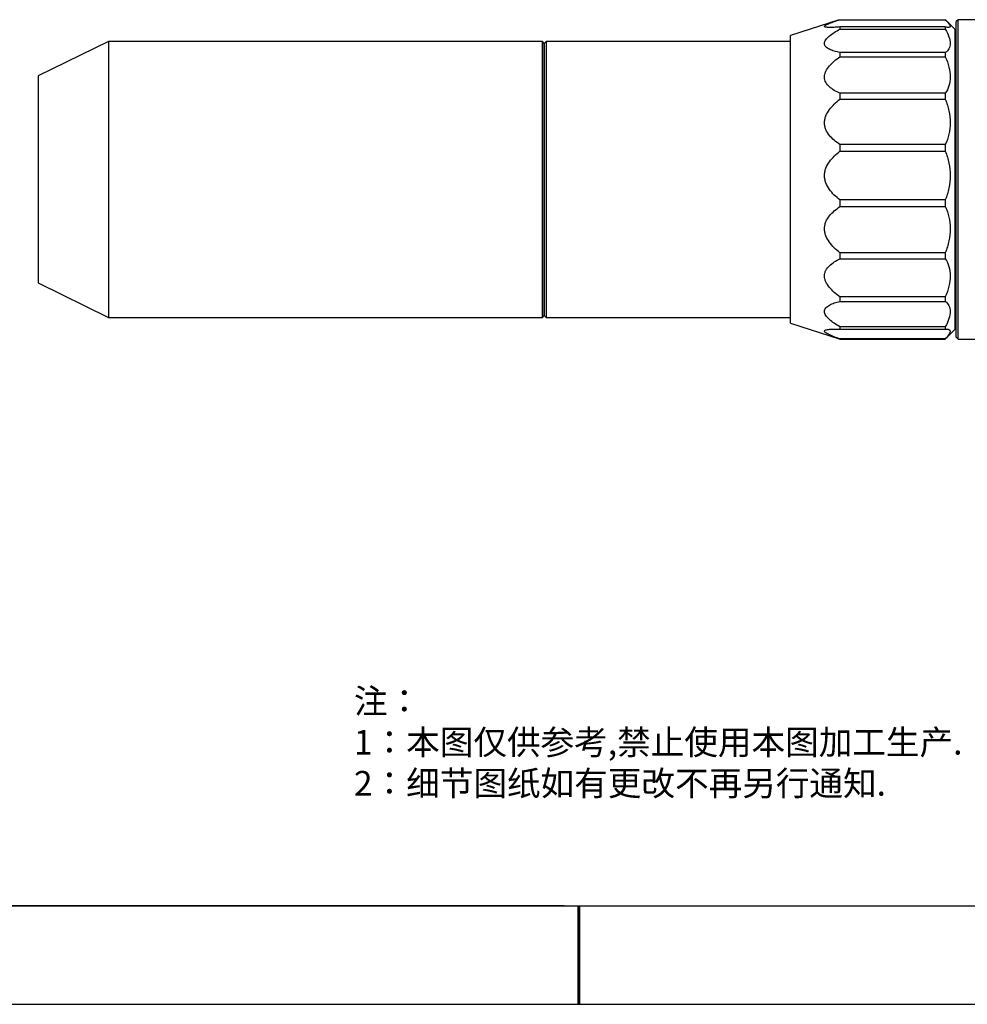
# Model space of a CAD drawing. Units: millimetres. Extents: x -2 to 295, y 0 to 210.
# Drawn here: x 90 to 186, y 0 to 100 of the extents above; entities that cross this region are included whole.
import ezdxf

# ---------------------------------------------------------------- set-up
doc = ezdxf.new("R2010")
doc.units = ezdxf.units.MM
for name, color, linetype in [('1轮廓实线层', 7, 'Continuous'), ('6文字层', 3, 'Continuous'), ('细实线层', 7, 'Continuous')]:
    doc.layers.add(name, color=color, linetype=linetype)
doc.layers.add('粗实线层', color=7, linetype='Continuous', lineweight=25)
doc.styles.add('标准', font='txt', dxfattribs={"height": 9.59})

# ---------------------------------------------------------------- blocks, each defined once
blk = doc.blocks.new('*X11')
at = {"layer": '粗实线层'}
blk.add_line((-138.5, -95), (138.5, -95), dxfattribs=at)
at = {"layer": '粗实线层', "lineweight": 60}
blk.add_line((0, -105), (0, -95), dxfattribs=at)
at = {"layer": '细实线层'}
blk.add_line((-148.5, -105), (148.5, -105), dxfattribs=at)

msp = doc.modelspace()

# ---------------------------------------------------------------- linework, layer by layer
at = {"layer": '1轮廓实线层'}
for p, q in [((173.246, 99.725), (168.304, 98.143)), ((173.304, 99.743), (184.004, 99.743)), ((173.304, 99.004), (173.304, 98.784)), ((184.004, 99.004), (173.304, 99.004)), ((184.004, 99.004), (184.004, 98.784)), ((185.004, 98.743), (184.023, 99.724)), ((185.304, 99.743), (185.104, 99.543)), ((185.104, 67.615), (185.104, 99.543)), ((194.204, 99.743), (185.304, 99.743)), ((185.304, 67.416), (185.304, 99.743)), ((168.304, 68.943), (168.304, 98.143)), ((173.304, 98.784), (184.004, 98.784)), ((185.004, 97.95), (185.004, 98.743)), ((185.004, 68.343), (185.004, 97.95)), ((99.081, 97.543), (91.93, 94.043)), ((143.104, 97.543), (99.081, 97.543)), ((99.081, 97.543), (99.081, 92.793)), ((143.304, 97.343), (143.104, 97.543)), ((143.104, 92.793), (143.104, 97.543)), ((143.504, 97.543), (143.304, 97.343)), ((143.304, 97.343), (143.304, 69.743)), ((143.304, 92.661), (143.304, 97.343)), ((168.304, 97.543), (143.504, 97.543)), ((143.504, 97.543), (143.504, 70.938)), ((173.304, 96.417), (173.304, 95.986)), ((184.004, 96.417), (173.304, 96.417)), ((173.304, 95.986), (184.004, 95.986)), ((184.004, 96.417), (184.004, 95.986)), ((91.93, 94.043), (91.93, 73.043)), ((185.104, 94.843), (185.004, 94.843)), ((99.081, 92.793), (99.081, 69.543)), ((143.104, 69.543), (143.104, 92.793)), ((143.304, 69.743), (143.304, 92.661)), ((173.304, 92.278), (173.304, 91.687)), ((184.004, 92.278), (173.304, 92.278)), ((184.004, 92.278), (184.004, 91.687)), ((173.304, 91.687), (184.004, 91.687)), ((173.304, 87.085), (173.304, 86.407)), ((184.004, 87.085), (173.304, 87.085)), ((184.004, 87.085), (184.004, 86.407)), ((173.304, 86.407), (184.004, 86.407)), ((184.004, 81.464), (173.304, 81.464)), ((173.304, 81.464), (173.304, 80.78)), ((184.004, 81.464), (184.004, 80.78)), ((173.304, 80.78), (184.004, 80.78)), ((173.304, 76.095), (173.304, 75.487)), ((184.004, 76.095), (173.304, 76.095)), ((184.004, 76.095), (184.004, 75.487)), ((173.304, 75.487), (184.004, 75.487)), ((91.93, 73.043), (99.081, 69.543)), ((185.004, 72.243), (185.104, 72.243)), ((143.504, 70.938), (143.504, 69.543)), ((173.304, 71.624), (173.304, 71.166)), ((184.004, 71.624), (173.304, 71.624)), ((173.304, 71.166), (184.004, 71.166)), ((184.004, 71.624), (184.004, 71.166)), ((99.081, 69.543), (143.104, 69.543)), ((143.104, 69.543), (143.304, 69.743)), ((143.304, 69.743), (143.504, 69.543)), ((143.504, 69.543), (168.304, 69.543)), ((168.304, 68.943), (173.243, 67.363)), ((173.304, 68.59), (173.304, 68.338)), ((184.004, 68.59), (173.304, 68.59)), ((173.304, 68.338), (184.004, 68.338)), ((184.004, 68.59), (184.004, 68.338)), ((184.022, 67.361), (185.004, 68.343)), ((173.243, 67.363), (173.304, 67.343)), ((173.304, 67.36), (173.304, 67.343)), ((184.004, 67.36), (173.304, 67.36)), ((173.304, 67.343), (184.004, 67.343)), ((184.004, 67.343), (184.021, 67.362)), ((184.004, 67.36), (184.004, 67.343)), ((185.104, 67.543), (185.104, 67.615)), ((185.104, 67.543), (185.304, 67.343)), ((185.304, 67.343), (185.304, 67.416)), ((185.304, 67.343), (194.204, 67.343)), ((145.323, 9.864), (285.323, 9.864))]:
    msp.add_line(p, q, dxfattribs=at)
for points, knots in [([(173.304, 99.004), (173.107, 98.988), (172.918, 98.975), (172.562, 98.958), (172.394, 98.953), (172.1, 98.957), (171.974, 98.965), (171.838, 98.992), (171.803, 99.003), (171.754, 99.031), (171.741, 99.048), (171.741, 99.085), (171.753, 99.107), (171.801, 99.153), (171.837, 99.178), (171.971, 99.257), (172.097, 99.315), (172.392, 99.434), (172.56, 99.495), (172.917, 99.618), (173.107, 99.68), (173.304, 99.743)], [0, 0, 0, 0, 0.125, 0.125, 0.25, 0.25, 0.375, 0.375, 0.4375, 0.4375, 0.5, 0.5, 0.5625, 0.5625, 0.625, 0.625, 0.75, 0.75, 0.875, 0.875, 1, 1, 1, 1]), ([(184.004, 99.743), (184.161, 99.587), (184.287, 99.449), (184.459, 99.221), (184.504, 99.131), (184.504, 99.035), (184.492, 99.01), (184.448, 98.973), (184.415, 98.962), (184.287, 98.948), (184.161, 98.964), (184.004, 99.004)], [0, 0, 0, 0, 0.25, 0.25, 0.5, 0.5, 0.625, 0.625, 0.75, 0.75, 1, 1, 1, 1]), ([(173.304, 96.417), (173.106, 96.457), (172.916, 96.502), (172.559, 96.609), (172.391, 96.671), (172.097, 96.816), (171.97, 96.901), (171.836, 97.047), (171.801, 97.099), (171.753, 97.21), (171.741, 97.269), (171.741, 97.39), (171.754, 97.453), (171.802, 97.58), (171.839, 97.645), (171.974, 97.838), (172.101, 97.966), (172.396, 98.213), (172.562, 98.332), (172.917, 98.562), (173.107, 98.674), (173.304, 98.784)], [0, 0, 0, 0, 0.125, 0.125, 0.25, 0.25, 0.375, 0.375, 0.4375, 0.4375, 0.5, 0.5, 0.5625, 0.5625, 0.625, 0.625, 0.75, 0.75, 0.875, 0.875, 1, 1, 1, 1]), ([(184.004, 98.784), (184.161, 98.511), (184.285, 98.252), (184.457, 97.764), (184.503, 97.533), (184.504, 97.126), (184.46, 96.948), (184.287, 96.641), (184.161, 96.516), (184.004, 96.417)], [0, 0, 0, 0, 0.25, 0.25, 0.5, 0.5, 0.75, 0.75, 1, 1, 1, 1]), ([(173.304, 92.278), (173.106, 92.368), (172.917, 92.467), (172.56, 92.684), (172.392, 92.805), (172.098, 93.074), (171.972, 93.222), (171.836, 93.473), (171.801, 93.56), (171.753, 93.74), (171.741, 93.835), (171.742, 94.026), (171.754, 94.122), (171.803, 94.315), (171.839, 94.412), (171.975, 94.696), (172.102, 94.877), (172.398, 95.224), (172.564, 95.385), (172.918, 95.695), (173.107, 95.843), (173.304, 95.986)], [0, 0, 0, 0, 0.125, 0.125, 0.25, 0.25, 0.375, 0.375, 0.4375, 0.4375, 0.5, 0.5, 0.5625, 0.5625, 0.625, 0.625, 0.75, 0.75, 0.875, 0.875, 1, 1, 1, 1]), ([(184.004, 95.986), (184.161, 95.629), (184.286, 95.279), (184.457, 94.589), (184.504, 94.246), (184.504, 93.609), (184.46, 93.311), (184.287, 92.754), (184.161, 92.503), (184.004, 92.278)], [0, 0, 0, 0, 0.25, 0.25, 0.5, 0.5, 0.75, 0.75, 1, 1, 1, 1]), ([(173.304, 87.085), (173.106, 87.215), (172.917, 87.355), (172.56, 87.657), (172.392, 87.822), (172.098, 88.182), (171.972, 88.378), (171.836, 88.701), (171.801, 88.812), (171.753, 89.04), (171.741, 89.159), (171.742, 89.396), (171.754, 89.514), (171.803, 89.749), (171.839, 89.867), (171.975, 90.207), (172.102, 90.421), (172.398, 90.824), (172.564, 91.01), (172.918, 91.362), (173.107, 91.528), (173.304, 91.687)], [0, 0, 0, 0, 0.125, 0.125, 0.25, 0.25, 0.375, 0.375, 0.4375, 0.4375, 0.5, 0.5, 0.5625, 0.5625, 0.625, 0.625, 0.75, 0.75, 0.875, 0.875, 1, 1, 1, 1]), ([(184.004, 91.687), (184.161, 91.29), (184.286, 90.89), (184.457, 90.082), (184.504, 89.669), (184.504, 88.879), (184.46, 88.496), (184.287, 87.756), (184.161, 87.41), (184.004, 87.085)], [0, 0, 0, 0, 0.25, 0.25, 0.5, 0.5, 0.75, 0.75, 1, 1, 1, 1]), ([(173.304, 81.464), (173.106, 81.619), (172.917, 81.783), (172.56, 82.134), (172.392, 82.323), (172.098, 82.731), (171.972, 82.95), (171.836, 83.307), (171.801, 83.429), (171.753, 83.677), (171.741, 83.806), (171.742, 84.06), (171.754, 84.186), (171.803, 84.435), (171.839, 84.559), (171.975, 84.914), (172.102, 85.134), (172.398, 85.546), (172.564, 85.733), (172.918, 86.086), (173.107, 86.25), (173.304, 86.407)], [0, 0, 0, 0, 0.125, 0.125, 0.25, 0.25, 0.375, 0.375, 0.4375, 0.4375, 0.5, 0.5, 0.5625, 0.5625, 0.625, 0.625, 0.75, 0.75, 0.875, 0.875, 1, 1, 1, 1]), ([(184.004, 86.407), (184.161, 86.016), (184.286, 85.615), (184.457, 84.786), (184.504, 84.354), (184.504, 83.505), (184.46, 83.084), (184.287, 82.251), (184.161, 81.85), (184.004, 81.464)], [0, 0, 0, 0, 0.25, 0.25, 0.5, 0.5, 0.75, 0.75, 1, 1, 1, 1]), ([(173.304, 76.095), (173.106, 76.255), (172.917, 76.423), (172.56, 76.781), (172.392, 76.972), (172.098, 77.378), (171.972, 77.594), (171.836, 77.942), (171.801, 78.059), (171.753, 78.298), (171.741, 78.421), (171.742, 78.662), (171.754, 78.78), (171.803, 79.013), (171.839, 79.128), (171.975, 79.456), (172.102, 79.656), (172.398, 80.026), (172.564, 80.193), (172.918, 80.503), (173.107, 80.646), (173.304, 80.78)], [0, 0, 0, 0, 0.125, 0.125, 0.25, 0.25, 0.375, 0.375, 0.4375, 0.4375, 0.5, 0.5, 0.5625, 0.5625, 0.625, 0.625, 0.75, 0.75, 0.875, 0.875, 1, 1, 1, 1]), ([(184.004, 80.78), (184.161, 80.444), (184.286, 80.09), (184.457, 79.341), (184.504, 78.94), (184.504, 78.135), (184.46, 77.727), (184.287, 76.901), (184.161, 76.494), (184.004, 76.095)], [0, 0, 0, 0, 0.25, 0.25, 0.5, 0.5, 0.75, 0.75, 1, 1, 1, 1]), ([(173.304, 71.624), (173.106, 71.77), (172.917, 71.923), (172.56, 72.243), (172.392, 72.413), (172.098, 72.769), (171.972, 72.956), (171.836, 73.252), (171.801, 73.351), (171.753, 73.552), (171.741, 73.654), (171.742, 73.852), (171.754, 73.949), (171.803, 74.138), (171.839, 74.23), (171.975, 74.491), (172.102, 74.647), (172.398, 74.931), (172.564, 75.056), (172.918, 75.286), (173.107, 75.391), (173.304, 75.487)], [0, 0, 0, 0, 0.125, 0.125, 0.25, 0.25, 0.375, 0.375, 0.4375, 0.4375, 0.5, 0.5, 0.5625, 0.5625, 0.625, 0.625, 0.75, 0.75, 0.875, 0.875, 1, 1, 1, 1]), ([(184.004, 75.487), (184.161, 75.246), (184.286, 74.982), (184.457, 74.402), (184.504, 74.082), (184.504, 73.418), (184.46, 73.072), (184.287, 72.352), (184.161, 71.989), (184.004, 71.624)], [0, 0, 0, 0, 0.25, 0.25, 0.5, 0.5, 0.75, 0.75, 1, 1, 1, 1]), ([(173.304, 68.59), (173.106, 68.705), (172.917, 68.823), (172.56, 69.068), (172.392, 69.196), (172.098, 69.459), (171.972, 69.594), (171.836, 69.803), (171.801, 69.873), (171.753, 70.01), (171.741, 70.079), (171.742, 70.212), (171.754, 70.275), (171.803, 70.397), (171.839, 70.455), (171.975, 70.617), (172.102, 70.711), (172.398, 70.874), (172.564, 70.944), (172.918, 71.066), (173.107, 71.119), (173.304, 71.166)], [0, 0, 0, 0, 0.125, 0.125, 0.25, 0.25, 0.375, 0.375, 0.4375, 0.4375, 0.5, 0.5, 0.5625, 0.5625, 0.625, 0.625, 0.75, 0.75, 0.875, 0.875, 1, 1, 1, 1]), ([(184.004, 71.166), (184.161, 71.048), (184.286, 70.906), (184.457, 70.566), (184.504, 70.365), (184.504, 69.922), (184.46, 69.68), (184.287, 69.153), (184.161, 68.877), (184.004, 68.59)], [0, 0, 0, 0, 0.25, 0.25, 0.5, 0.5, 0.75, 0.75, 1, 1, 1, 1]), ([(173.304, 67.36), (173.106, 67.43), (172.917, 67.5), (172.56, 67.639), (172.392, 67.71), (172.098, 67.848), (171.972, 67.915), (171.836, 68.012), (171.801, 68.043), (171.753, 68.101), (171.741, 68.129), (171.742, 68.179), (171.754, 68.202), (171.803, 68.241), (171.839, 68.259), (171.975, 68.303), (172.102, 68.322), (172.398, 68.346), (172.564, 68.351), (172.918, 68.351), (173.107, 68.346), (173.304, 68.338)], [0, 0, 0, 0, 0.125, 0.125, 0.25, 0.25, 0.375, 0.375, 0.4375, 0.4375, 0.5, 0.5, 0.5625, 0.5625, 0.625, 0.625, 0.75, 0.75, 0.875, 0.875, 1, 1, 1, 1]), ([(184.004, 68.338), (184.161, 68.358), (184.286, 68.355), (184.457, 68.295), (184.504, 68.237), (184.504, 68.069), (184.46, 67.96), (184.287, 67.69), (184.161, 67.534), (184.004, 67.36)], [0, 0, 0, 0, 0.25, 0.25, 0.5, 0.5, 0.75, 0.75, 1, 1, 1, 1])]:
    msp.add_open_spline(points, degree=3, knots=knots, dxfattribs=at)
at = {"layer": '6文字层', "color": 0}
msp.add_line((145.323, 9.864), (25.323, 9.864), dxfattribs=at)

# ---------------------------------------------------------------- block references
at = {"layer": '粗实线层'}
msp.add_blockref('*X11', (146.823, 104.864), dxfattribs=at)

# ---------------------------------------------------------------- texts
at = {"layer": '6文字层', "insert": (123.98, 31.868), "char_height": 2.5, "attachment_point": 1, "style": '标准'}
msp.add_mtext_dynamic_manual_height_columns('\\pxqj;{\\fSimSun|b1|i0|c134|p2;\\C1;注：\\P1：本图仅供参考,禁止使用本图加工生产.\\P2：细节图纸如有更改不再另行通知.}', width=114.67031, gutter_width=1, heights=[-12.289], dxfattribs=at)

doc.saveas('drawing.dxf')
